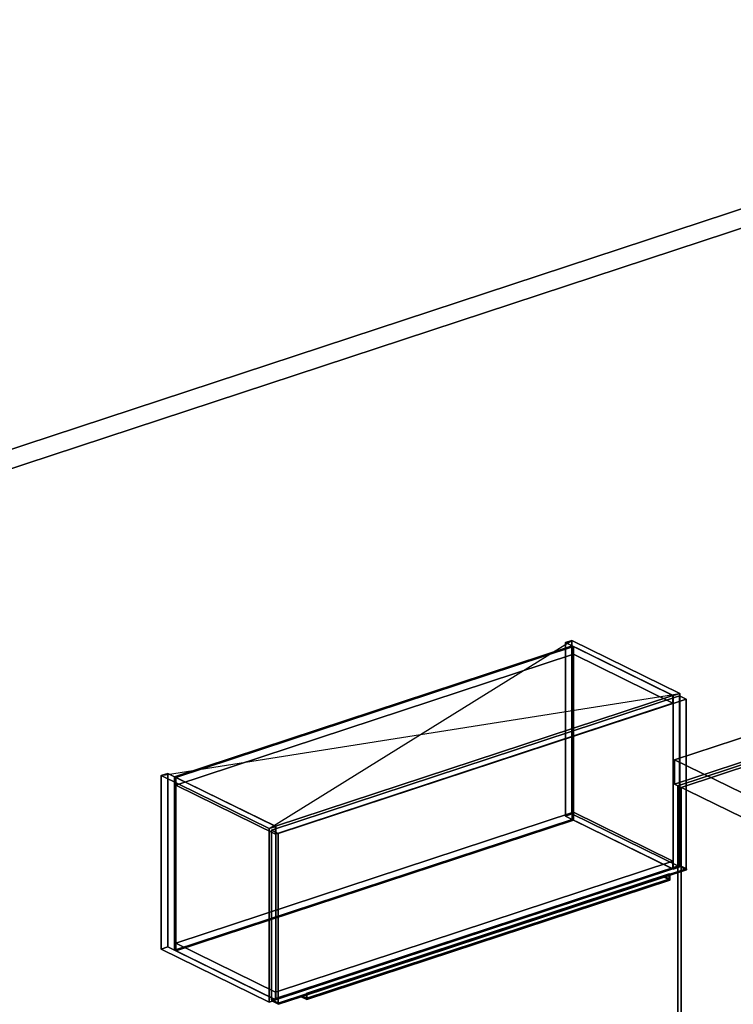
# Model space of a CAD drawing. Extents: x -44 to 6524, y -855 to 4022.
# Drawn here: x 2295 to 3639, y 2167 to 4022 of the extents above; entities that cross this region are included whole.
import ezdxf

# ---------------------------------------------------------------- set-up
doc = ezdxf.new("R2010")
doc.units = 0
doc.layers.add('layer0', color=7, linetype='CONTINUOUS')

# ---------------------------------------------------------------- blocks, each defined once
blk = doc.blocks.new('PF_OBJECT0')
at = {"layer": 'layer0'}
for p, q in [((-44.3, 2448.3), (4738, 4021.6)), ((4738, 4021.6), (-44.3, 2448.3)), ((0, 2426.5), (4728.2, 3982)), ((4728.2, 3982), (0, 2426.5))]:
    blk.add_line(p, q, dxfattribs=at)
blk = doc.blocks.new('PF_OBJECT36')
at = {"layer": 'layer0'}
for p, q in [((4225.2, 2186.7), (4212.8, 2182.6)), ((4212.8, 2182.6), (4225.2, 2186.7)), ((4212.8, 2182.6), (4571.3, 2006.5)), ((4571.3, 2006.5), (4212.8, 2182.6)), ((4212.8, 2182.6), (4212.8, 1523.3)), ((4212.8, 1523.3), (4212.8, 2182.6)), ((4583.7, 2010.6), (4225.2, 2186.7)), ((4225.2, 1527.4), (4225.2, 2186.7)), ((4225.2, 2186.7), (4583.7, 2010.6)), ((4225.2, 2186.7), (4225.2, 1527.4)), ((4539, 2022.4), (3867.3, 1801.4)), ((3867.3, 1801.4), (4539, 2022.4)), ((4570.6, 2006.9), (4539, 2022.4)), ((4539, 2007.8), (4539, 2022.4)), ((4539, 2022.4), (4570.6, 2006.9)), ((4539, 2022.4), (4539, 2007.8)), ((3867.3, 1786.8), (4539, 2007.8)), ((4539, 2007.8), (3867.3, 1786.8)), ((3899, 1785.9), (4570.6, 2006.9)), ((4570.6, 2006.9), (3899, 1785.9)), ((4539, 2007.8), (4570.6, 1992.2)), ((4570.6, 1992.2), (4539, 2007.8)), ((4570.6, 2006.9), (4570.6, 1992.2)), ((4570.6, 1992.2), (4570.6, 2006.9)), ((4571.3, 2006.5), (4583.7, 2010.6)), ((4583.7, 2010.6), (4571.3, 2006.5)), ((4571.3, 1347.3), (4571.3, 2006.5)), ((4571.3, 2006.5), (4571.3, 1347.3)), ((4583.7, 2010.6), (4583.7, 1351.3)), ((4583.7, 1351.3), (4583.7, 2010.6)), ((4570.6, 1992.2), (3899, 1771.2)), ((3899, 1771.2), (4570.6, 1992.2)), ((3541.1, 1961.6), (3528.7, 1957.5)), ((3528.7, 1957.5), (3541.1, 1961.6)), ((3528.7, 1957.5), (3887.2, 1781.5)), ((3887.2, 1781.5), (3528.7, 1957.5)), ((3528.7, 1957.5), (3528.7, 1298.3)), ((3528.7, 1298.3), (3528.7, 1957.5)), ((3899.6, 1785.6), (3541.1, 1961.6)), ((3541.1, 1302.3), (3541.1, 1961.6)), ((3541.1, 1961.6), (3899.6, 1785.6)), ((3541.1, 1961.6), (3541.1, 1302.3)), ((3867.3, 1801.4), (3899, 1785.9)), ((3899, 1785.9), (3867.3, 1801.4)), ((3867.3, 1801.4), (3867.3, 1786.8)), ((3867.3, 1786.8), (3867.3, 1801.4)), ((3899, 1771.2), (3867.3, 1786.8)), ((3867.3, 1786.8), (3899, 1771.2)), ((3887.2, 1781.5), (3899.6, 1785.6)), ((3899.6, 1785.6), (3887.2, 1781.5)), ((3887.2, 1122.2), (3887.2, 1781.5)), ((3887.2, 1781.5), (3887.2, 1122.2)), ((3899, 1771.2), (3899, 1785.9)), ((3899, 1785.9), (3899, 1771.2)), ((3899.6, 1785.6), (3899.6, 1126.3)), ((3899.6, 1126.3), (3899.6, 1785.6)), ((4212.8, 1523.3), (4225.2, 1527.4)), ((4225.2, 1527.4), (4212.8, 1523.3)), ((4571.3, 1347.3), (4212.8, 1523.3)), ((4212.8, 1523.3), (4571.3, 1347.3)), ((4225.2, 1527.4), (4583.7, 1351.3)), ((4583.7, 1351.3), (4225.2, 1527.4)), ((4583.7, 1351.3), (4571.3, 1347.3)), ((4571.3, 1347.3), (4583.7, 1351.3)), ((3528.7, 1298.3), (3541.1, 1302.3)), ((3541.1, 1302.3), (3528.7, 1298.3)), ((3887.2, 1122.2), (3528.7, 1298.3)), ((3528.7, 1298.3), (3887.2, 1122.2)), ((3541.1, 1302.3), (3899.6, 1126.3)), ((3899.6, 1126.3), (3541.1, 1302.3)), ((3899.6, 1126.3), (3887.2, 1122.2)), ((3887.2, 1122.2), (3899.6, 1126.3))]:
    blk.add_line(p, q, dxfattribs=at)
blk = doc.blocks.new('PF_OBJECT171')
at = {"layer": 'layer0'}
for p, q in [((2561.4, 2598), (2573.8, 2602.1)), ((2573.8, 2602.1), (2561.4, 2598)), ((2561.4, 2271.1), (2561.4, 2598)), ((2764.7, 2498.2), (2561.4, 2598)), ((2561.4, 2598), (2561.4, 2271.1)), ((2561.4, 2598), (2764.7, 2498.2)), ((2573.8, 2602.1), (2573.8, 2275.2)), ((2573.8, 2275.2), (2573.8, 2602.1)), ((2573.8, 2602.1), (2777.1, 2502.2)), ((2777.1, 2502.2), (2573.8, 2602.1)), ((2777.1, 2502.2), (2764.7, 2498.2)), ((2764.7, 2498.2), (2777.1, 2502.2)), ((2764.7, 2498.2), (2764.7, 2171.3)), ((2764.7, 2171.3), (2764.7, 2498.2)), ((2777.1, 2175.3), (2777.1, 2502.2)), ((2777.1, 2502.2), (2777.1, 2175.3)), ((2573.8, 2275.2), (2561.4, 2271.1)), ((2561.4, 2271.1), (2573.8, 2275.2)), ((2561.4, 2271.1), (2764.7, 2171.3)), ((2764.7, 2171.3), (2561.4, 2271.1)), ((2777.1, 2175.3), (2573.8, 2275.2)), ((2573.8, 2275.2), (2777.1, 2175.3)), ((2764.7, 2171.3), (2777.1, 2175.3)), ((2777.1, 2175.3), (2764.7, 2171.3))]:
    blk.add_line(p, q, dxfattribs=at)
blk = doc.blocks.new('PF_OBJECT172')
at = {"layer": 'layer0'}
for p, q in [((3322.9, 2848.5), (3335.3, 2852.6)), ((3335.3, 2852.6), (3322.9, 2848.5)), ((3322.9, 2521.6), (3322.9, 2848.5)), ((3526.2, 2748.7), (3322.9, 2848.5)), ((3322.9, 2848.5), (3322.9, 2521.6)), ((3322.9, 2848.5), (3526.2, 2748.7)), ((3335.3, 2852.6), (3335.3, 2525.7)), ((3335.3, 2525.7), (3335.3, 2852.6)), ((3335.3, 2852.6), (3538.6, 2752.7)), ((3538.6, 2752.7), (3335.3, 2852.6)), ((3538.6, 2752.7), (3526.2, 2748.7)), ((3526.2, 2748.7), (3538.6, 2752.7)), ((3526.2, 2748.7), (3526.2, 2421.8)), ((3526.2, 2421.8), (3526.2, 2748.7)), ((3538.6, 2425.9), (3538.6, 2752.7)), ((3538.6, 2752.7), (3538.6, 2425.9)), ((3335.3, 2525.7), (3322.9, 2521.6)), ((3322.9, 2521.6), (3335.3, 2525.7)), ((3538.6, 2425.9), (3335.3, 2525.7)), ((3335.3, 2525.7), (3538.6, 2425.9)), ((3322.9, 2521.6), (3526.2, 2421.8)), ((3526.2, 2421.8), (3322.9, 2521.6)), ((3526.2, 2421.8), (3538.6, 2425.9)), ((3538.6, 2425.9), (3526.2, 2421.8))]:
    blk.add_line(p, q, dxfattribs=at)
blk = doc.blocks.new('PF_OBJECT173')
at = {"layer": 'layer0'}
for p, q in [((2589, 2282.4), (3338.1, 2528.8)), ((3338.1, 2528.8), (2589, 2282.4)), ((3338.1, 2528.8), (3338.1, 2514.2)), ((3338.1, 2514.2), (3338.1, 2528.8)), ((3338.1, 2528.8), (3525.6, 2436.7)), ((3525.6, 2436.7), (3338.1, 2528.8)), ((3338.1, 2514.2), (2589, 2267.7)), ((2589, 2267.7), (3338.1, 2514.2)), ((3525.6, 2422.1), (3338.1, 2514.2)), ((3338.1, 2514.2), (3525.6, 2422.1)), ((3525.6, 2436.7), (2776.5, 2190.3)), ((2776.5, 2190.3), (3525.6, 2436.7)), ((3525.6, 2422.1), (3525.6, 2436.7)), ((3525.6, 2436.7), (3525.6, 2422.1)), ((2776.5, 2175.7), (3525.6, 2422.1)), ((3525.6, 2422.1), (2776.5, 2175.7)), ((2589, 2267.7), (2589, 2282.4)), ((2776.5, 2190.3), (2589, 2282.4)), ((2589, 2282.4), (2589, 2267.7)), ((2589, 2282.4), (2776.5, 2190.3)), ((2589, 2267.7), (2776.5, 2175.7)), ((2776.5, 2175.7), (2589, 2267.7)), ((2776.5, 2190.3), (2776.5, 2175.7)), ((2776.5, 2175.7), (2776.5, 2190.3))]:
    blk.add_line(p, q, dxfattribs=at)
blk = doc.blocks.new('PF_OBJECT174')
at = {"layer": 'layer0'}
for p, q in [((2586.5, 2595.9), (3335.5, 2842.3)), ((3335.5, 2842.3), (2586.5, 2595.9)), ((3338.1, 2841.1), (2589, 2594.6)), ((2589, 2594.6), (3338.1, 2841.1)), ((3335.5, 2842.3), (3335.5, 2515.4)), ((3335.5, 2515.4), (3335.5, 2842.3)), ((3335.5, 2842.3), (3338.1, 2841.1)), ((3338.1, 2841.1), (3335.5, 2842.3)), ((3338.1, 2514.2), (3338.1, 2841.1)), ((3338.1, 2841.1), (3338.1, 2514.2)), ((2586.5, 2269), (2586.5, 2595.9)), ((2589, 2594.6), (2586.5, 2595.9)), ((2586.5, 2595.9), (2586.5, 2269)), ((2586.5, 2595.9), (2589, 2594.6)), ((2589, 2594.6), (2589, 2267.7)), ((2589, 2267.7), (2589, 2594.6)), ((3335.5, 2515.4), (2586.5, 2269)), ((2586.5, 2269), (3335.5, 2515.4)), ((2589, 2267.7), (3338.1, 2514.2)), ((3338.1, 2514.2), (2589, 2267.7)), ((3338.1, 2514.2), (3335.5, 2515.4)), ((3335.5, 2515.4), (3338.1, 2514.2)), ((2586.5, 2269), (2589, 2267.7)), ((2589, 2267.7), (2586.5, 2269))]:
    blk.add_line(p, q, dxfattribs=at)
blk = doc.blocks.new('PF_OBJECT175')
at = {"layer": 'layer0'}
for p, q in [((2589, 2594.6), (3338.1, 2841.1)), ((3338.1, 2841.1), (2589, 2594.6)), ((3338.1, 2841.1), (3338.1, 2826.4)), ((3338.1, 2826.4), (3338.1, 2841.1)), ((3338.1, 2841.1), (3525.6, 2749)), ((3525.6, 2749), (3338.1, 2841.1)), ((3338.1, 2826.4), (2589, 2580)), ((2589, 2580), (3338.1, 2826.4)), ((3525.6, 2734.3), (3338.1, 2826.4)), ((3338.1, 2826.4), (3525.6, 2734.3)), ((3525.6, 2749), (2776.5, 2502.5)), ((2776.5, 2502.5), (3525.6, 2749)), ((3525.6, 2734.3), (3525.6, 2749)), ((3525.6, 2749), (3525.6, 2734.3)), ((2776.5, 2487.9), (3525.6, 2734.3)), ((3525.6, 2734.3), (2776.5, 2487.9)), ((2589, 2580), (2589, 2594.6)), ((2776.5, 2502.5), (2589, 2594.6)), ((2589, 2594.6), (2589, 2580)), ((2589, 2594.6), (2776.5, 2502.5)), ((2589, 2580), (2776.5, 2487.9)), ((2776.5, 2487.9), (2589, 2580)), ((2776.5, 2502.5), (2776.5, 2487.9)), ((2776.5, 2487.9), (2776.5, 2502.5))]:
    blk.add_line(p, q, dxfattribs=at)
blk = doc.blocks.new('PF_OBJECT176')
at = {"layer": 'layer0'}
for p, q in [((2769.6, 2175.4), (3538.8, 2428.4)), ((3538.8, 2428.4), (2769.6, 2175.4)), ((3538.8, 2426.6), (2769.6, 2173.5)), ((2769.6, 2173.5), (3538.8, 2426.6)), ((2782.2, 2169.1), (3551.4, 2422.2)), ((3551.4, 2420.4), (2782.2, 2167.3)), ((3518.4, 2412.7), (2834.3, 2187.6)), ((2835.6, 2187), (3519.7, 2412.1)), ((3519.7, 2412.1), (2835.6, 2187)), ((3551.4, 2422.2), (3508.9, 2408.2)), ((3508.9, 2406.4), (3551.4, 2420.4)), ((3519.7, 2412.1), (3518.4, 2412.7)), ((3518.4, 2401.7), (3518.4, 2412.7)), ((3518.4, 2412.7), (3519.7, 2412.1)), ((3519.7, 2412.1), (3519.7, 2401.1)), ((3519.7, 2401.1), (3519.7, 2412.1)), ((3538.8, 2428.4), (3538.8, 2426.6)), ((3538.8, 2428.4), (3551.4, 2422.2)), ((3538.8, 2426.6), (3538.8, 2428.4)), ((3551.4, 2422.2), (3538.8, 2428.4)), ((3551.4, 2420.4), (3538.8, 2426.6)), ((3538.8, 2426.6), (3551.4, 2420.4)), ((3551.4, 2422.2), (3551.4, 2420.4)), ((3551.4, 2420.4), (3551.4, 2422.2)), ((3508.9, 2408.2), (2824.8, 2183.1)), ((2824.8, 2181.3), (3508.9, 2406.4)), ((2834.3, 2178.5), (3518.4, 2403.5)), ((3518.4, 2401.7), (2834.3, 2176.7)), ((2834.3, 2176.7), (3518.4, 2401.7)), ((3519.7, 2401.1), (2835.6, 2176)), ((2835.6, 2176), (3519.7, 2401.1)), ((3518.4, 2403.5), (3508.9, 2408.2)), ((3508.9, 2408.2), (3508.9, 2406.4)), ((3508.9, 2408.2), (3518.4, 2403.5)), ((3508.9, 2406.4), (3508.9, 2408.2)), ((3518.4, 2401.7), (3508.9, 2406.4)), ((3508.9, 2406.4), (3518.4, 2401.7)), ((3518.4, 2403.5), (3518.4, 2401.7)), ((3519.7, 2401.1), (3518.4, 2401.7)), ((3518.4, 2401.7), (3519.7, 2401.1)), ((2769.6, 2173.5), (2769.6, 2175.4)), ((2782.2, 2169.1), (2769.6, 2175.4)), ((2769.6, 2175.4), (2769.6, 2173.5)), ((2769.6, 2175.4), (2782.2, 2169.1)), ((2769.6, 2173.5), (2782.2, 2167.3)), ((2782.2, 2167.3), (2769.6, 2173.5)), ((2824.8, 2183.1), (2782.2, 2169.1)), ((2782.2, 2167.3), (2824.8, 2181.3)), ((2824.8, 2183.1), (2834.3, 2178.5)), ((2824.8, 2181.3), (2824.8, 2183.1)), ((2834.3, 2178.5), (2824.8, 2183.1)), ((2824.8, 2183.1), (2824.8, 2181.3)), ((2824.8, 2181.3), (2834.3, 2176.7)), ((2834.3, 2176.7), (2824.8, 2181.3)), ((2834.3, 2187.6), (2835.6, 2187)), ((2835.6, 2187), (2834.3, 2187.6)), ((2834.3, 2187.6), (2834.3, 2176.7)), ((2834.3, 2176.7), (2834.3, 2178.5)), ((2834.3, 2176.7), (2835.6, 2176)), ((2835.6, 2176), (2834.3, 2176.7)), ((2835.6, 2176), (2835.6, 2187)), ((2835.6, 2187), (2835.6, 2176)), ((2782.2, 2167.3), (2782.2, 2169.1)), ((2782.2, 2169.1), (2782.2, 2167.3))]:
    blk.add_line(p, q, dxfattribs=at)
blk = doc.blocks.new('PF_OBJECT177')
at = {"layer": 'layer0'}
for p, q in [((2768.9, 2495.2), (3538.1, 2748.3)), ((3538.1, 2748.3), (2768.9, 2495.2)), ((3538.1, 2748.3), (3538.1, 2428.7)), ((3538.1, 2428.7), (3538.1, 2748.3)), ((3538.1, 2748.3), (3550.8, 2742.1)), ((3550.8, 2742.1), (3538.1, 2748.3)), ((3550.8, 2742.1), (2781.6, 2489)), ((2781.6, 2489), (3550.8, 2742.1)), ((3550.8, 2422.5), (3550.8, 2742.1)), ((3550.8, 2742.1), (3550.8, 2422.5)), ((2768.9, 2175.7), (2768.9, 2495.2)), ((2781.6, 2489), (2768.9, 2495.2)), ((2768.9, 2495.2), (2768.9, 2175.7)), ((2768.9, 2495.2), (2781.6, 2489)), ((2781.6, 2489), (2781.6, 2169.5)), ((2781.6, 2169.5), (2781.6, 2489)), ((3538.1, 2428.7), (2768.9, 2175.7)), ((2768.9, 2175.7), (3538.1, 2428.7)), ((2781.6, 2169.5), (3550.8, 2422.5)), ((3550.8, 2422.5), (2781.6, 2169.5)), ((3550.8, 2422.5), (3538.1, 2428.7)), ((3538.1, 2428.7), (3550.8, 2422.5)), ((2768.9, 2175.7), (2781.6, 2169.5)), ((2781.6, 2169.5), (2768.9, 2175.7))]:
    blk.add_line(p, q, dxfattribs=at)
blk = doc.blocks.new('PF_SKETCH178')
at = {"layer": 'layer0'}
blk.add_line((2561.4, 2598), (3538.6, 2752.7), dxfattribs=at)
blk = doc.blocks.new('PF_SKETCH179')
at = {"layer": 'layer0'}
blk.add_line((2764.7, 2498.2), (3335.3, 2852.6), dxfattribs=at)
blk = doc.blocks.new('PF_OBJECT182')
at = {"layer": 'layer0'}
for p, q in [((2360.2, 1591.4), (4225.2, 2205)), ((4225.2, 2205), (2360.2, 1591.4)), ((2391.9, 1575.9), (4256.8, 2189.4)), ((4256.8, 2189.4), (4117.5, 2143.6)), ((4225.2, 2205), (4225.2, 2186.7)), ((4225.2, 2186.7), (4225.2, 2205)), ((4225.2, 2205), (4256.8, 2189.4)), ((4256.8, 2189.4), (4225.2, 2205)), ((4256.8, 2189.4), (4256.8, 2171.1)), ((4256.8, 2171.1), (4256.8, 2189.4)), ((4256.8, 2189.4), (4318.3, 2159.3)), ((4318.3, 2159.3), (4256.8, 2189.4)), ((4225.2, 2186.7), (2360.2, 1573.1)), ((2360.2, 1573.1), (4225.2, 2186.7)), ((4256.8, 2171.1), (2391.9, 1557.6)), ((4117.5, 2125.3), (4256.8, 2171.1)), ((4256.8, 2171.1), (4225.2, 2186.7)), ((4225.2, 2186.7), (4256.8, 2171.1)), ((4318.3, 2140.9), (4256.8, 2171.1)), ((4256.8, 2171.1), (4318.3, 2140.9)), ((4179, 2113.4), (4318.3, 2159.3)), ((4318.3, 2159.3), (4179, 2113.4)), ((4318.3, 2159.3), (4318.3, 2140.9)), ((4318.3, 2140.9), (4318.3, 2159.3)), ((4318.3, 2159.3), (4541.9, 2049.5)), ((4541.9, 2049.5), (4318.3, 2159.3)), ((4117.5, 2143.6), (3699.7, 2006.1)), ((4117.5, 2125.3), (4117.5, 2143.6)), ((4179, 2113.4), (4117.5, 2143.6)), ((4117.5, 2143.6), (4117.5, 2125.3)), ((4117.5, 2143.6), (4179, 2113.4)), ((4318.3, 2140.9), (4179, 2095.1)), ((4179, 2095.1), (4318.3, 2140.9)), ((4541.9, 2031.1), (4318.3, 2140.9)), ((4318.3, 2140.9), (4541.9, 2031.1)), ((3699.7, 1987.8), (4117.5, 2125.3)), ((4179, 2095.1), (4117.5, 2125.3)), ((4117.5, 2125.3), (4179, 2095.1)), ((4179, 2095.1), (4179, 2113.4)), ((4179, 2113.4), (4179, 2095.1)), ((4402.6, 2003.6), (4179, 2113.4)), ((4179, 2113.4), (4402.6, 2003.6)), ((4402.6, 1985.3), (4179, 2095.1)), ((4179, 2095.1), (4402.6, 1985.3)), ((4554.5, 2043.2), (2689.6, 1429.7)), ((4541.9, 2049.5), (4402.6, 2003.6)), ((4402.6, 2003.6), (4541.9, 2049.5)), ((4415.2, 1997.4), (4554.5, 2043.2)), ((4541.9, 2031.1), (4541.9, 2049.5)), ((4541.9, 2049.5), (4554.5, 2043.2)), ((4541.9, 2049.5), (4541.9, 2031.1)), ((4554.5, 2043.2), (4541.9, 2049.5)), ((4554.5, 2024.9), (4554.5, 2043.2)), ((4554.5, 2043.2), (4605.2, 2018.4)), ((4554.5, 2043.2), (4554.5, 2024.9)), ((4605.2, 2018.4), (4554.5, 2043.2)), ((2689.6, 1411.4), (4554.5, 2024.9)), ((4402.6, 1985.3), (4541.9, 2031.1)), ((4541.9, 2031.1), (4402.6, 1985.3)), ((4554.5, 2024.9), (4415.2, 1979.1)), ((4554.5, 2024.9), (4541.9, 2031.1)), ((4541.9, 2031.1), (4554.5, 2024.9)), ((4605.2, 2000), (4554.5, 2024.9)), ((4554.5, 2024.9), (4605.2, 2000)), ((3699.7, 2006.1), (2687.1, 1673)), ((4605.2, 2018.4), (2740.2, 1404.8)), ((2740.2, 1404.8), (4605.2, 2018.4)), ((3699.7, 2006.1), (3699.7, 1987.8)), ((3699.7, 1987.8), (3699.7, 2006.1)), ((3699.7, 2006.1), (3761.1, 1976)), ((3761.1, 1976), (3699.7, 2006.1)), ((4402.6, 2003.6), (4402.6, 1985.3)), ((4415.2, 1997.4), (4402.6, 2003.6)), ((4402.6, 1985.3), (4402.6, 2003.6)), ((4402.6, 2003.6), (4415.2, 1997.4)), ((4605.2, 2000), (4605.2, 2018.4)), ((4605.2, 2018.4), (4605.2, 2000)), ((2687.1, 1654.7), (3699.7, 1987.8)), ((2740.2, 1386.5), (4605.2, 2000)), ((4605.2, 2000), (2740.2, 1386.5)), ((3699.7, 1987.8), (3761.1, 1957.6)), ((3761.1, 1957.6), (3699.7, 1987.8)), ((3997.4, 1859.9), (4415.2, 1997.4)), ((4415.2, 1979.1), (4402.6, 1985.3)), ((4402.6, 1985.3), (4415.2, 1979.1)), ((4415.2, 1997.4), (4415.2, 1979.1)), ((4415.2, 1979.1), (4415.2, 1997.4)), ((2929.8, 1702.5), (3761.1, 1976)), ((3761.1, 1976), (2965.6, 1714.2)), ((3761.1, 1976), (3761.1, 1957.6)), ((3761.1, 1957.6), (3761.1, 1976)), ((3761.1, 1976), (3984.7, 1866.2)), ((3984.7, 1866.2), (3761.1, 1976)), ((4415.2, 1979.1), (3997.4, 1841.6)), ((3761.1, 1957.6), (2929.8, 1684.1)), ((2965.6, 1695.9), (3761.1, 1957.6)), ((3761.1, 1957.6), (3984.7, 1847.8)), ((3984.7, 1847.8), (3761.1, 1957.6)), ((3984.7, 1866.2), (2676.9, 1435.9)), ((2689.6, 1429.7), (3997.4, 1859.9)), ((3189.2, 1604.4), (3984.7, 1866.2)), ((3984.7, 1847.8), (3984.7, 1866.2)), ((3984.7, 1866.2), (3997.4, 1859.9)), ((3984.7, 1866.2), (3984.7, 1847.8)), ((3997.4, 1859.9), (3984.7, 1866.2)), ((3997.4, 1841.6), (3997.4, 1859.9)), ((3997.4, 1859.9), (3997.4, 1841.6)), ((2676.9, 1417.6), (3984.7, 1847.8)), ((3997.4, 1841.6), (2689.6, 1411.4)), ((3984.7, 1847.8), (3189.2, 1586.1)), ((3984.7, 1847.8), (3997.4, 1841.6)), ((3997.4, 1841.6), (3984.7, 1847.8)), ((2965.6, 1714.2), (2929.8, 1702.5)), ((2965.6, 1695.9), (2965.6, 1714.2)), ((3189.2, 1604.4), (2965.6, 1714.2)), ((2965.6, 1714.2), (2965.6, 1695.9)), ((2965.6, 1714.2), (3189.2, 1604.4)), ((2687.1, 1673), (2929.8, 1702.5)), ((2929.8, 1702.5), (2781.3, 1684.4)), ((2929.8, 1702.5), (2837.9, 1672.2)), ((2837.9, 1672.2), (2929.8, 1702.5)), ((2929.8, 1702.5), (2929.8, 1684.1)), ((2929.8, 1684.1), (2929.8, 1702.5)), ((2929.8, 1684.1), (2965.6, 1695.9)), ((3189.2, 1586.1), (2965.6, 1695.9)), ((2965.6, 1695.9), (3189.2, 1586.1)), ((2687.1, 1673), (2621.7, 1651.5)), ((2790.6, 1672), (2621.7, 1651.5)), ((2621.7, 1651.5), (2777.8, 1670.4)), ((2929.8, 1684.1), (2687.1, 1654.7)), ((2737.5, 1679.1), (2687.1, 1673)), ((2759.4, 1681.8), (2737.5, 1679.1)), ((2777.8, 1670.4), (2737.5, 1679.1)), ((2737.5, 1679.1), (2766, 1673)), ((2796.9, 1676.7), (2754.2, 1644.7)), ((2754.2, 1644.7), (2790.6, 1672)), ((2768.4, 1682.9), (2759.4, 1681.8)), ((2766, 1673), (2759.4, 1681.8)), ((2759.4, 1681.8), (2762.1, 1678.1)), ((2768.4, 1682.9), (2762.1, 1678.1)), ((2762.1, 1678.1), (2768.4, 1682.9)), ((2762.1, 1678.1), (2762.1, 1659.8)), ((2762.1, 1659.8), (2762.1, 1678.1)), ((2762.1, 1678.1), (2766, 1673)), ((2766, 1673), (2766, 1654.7)), ((2766, 1654.7), (2766, 1673)), ((2766, 1673), (2777.8, 1670.4)), ((2781.3, 1684.4), (2768.4, 1682.9)), ((2768.4, 1682.9), (2768.4, 1664.6)), ((2768.4, 1664.6), (2768.4, 1682.9)), ((2777.8, 1670.4), (2790.6, 1672)), ((2777.8, 1670.4), (2777.8, 1652.1)), ((2777.8, 1652.1), (2777.8, 1670.4)), ((2781.3, 1666.1), (2781.3, 1684.4)), ((2793.1, 1681.9), (2781.3, 1684.4)), ((2781.3, 1684.4), (2781.3, 1666.1)), ((2781.3, 1684.4), (2837.9, 1672.2)), ((2781.3, 1666.1), (2929.8, 1684.1)), ((2790.6, 1672), (2796.9, 1676.7)), ((2790.6, 1672), (2790.6, 1653.7)), ((2790.6, 1653.7), (2790.6, 1672)), ((2793.1, 1663.6), (2793.1, 1681.9)), ((2796.9, 1676.7), (2793.1, 1681.9)), ((2793.1, 1681.9), (2793.1, 1663.6)), ((2837.9, 1672.2), (2793.1, 1681.9)), ((2793.1, 1681.9), (2807.8, 1662.3)), ((2796.9, 1658.4), (2796.9, 1676.7)), ((2796.9, 1676.7), (2796.9, 1658.4)), ((2807.8, 1662.3), (2796.9, 1676.7)), ((2837.9, 1672.2), (2807.8, 1662.3)), ((2807.8, 1662.3), (2837.9, 1672.2)), ((2929.8, 1684.1), (2837.9, 1653.9)), ((2837.9, 1653.9), (2929.8, 1684.1)), ((2837.9, 1672.2), (2837.9, 1653.9)), ((2837.9, 1653.9), (2837.9, 1672.2)), ((2621.7, 1651.5), (2391.9, 1575.9)), ((2621.7, 1633.2), (2687.1, 1654.7)), ((2621.7, 1633.2), (2790.6, 1653.7)), ((2777.8, 1652.1), (2621.7, 1633.2)), ((2687.1, 1654.7), (2737.5, 1660.8)), ((2737.5, 1660.8), (2759.4, 1663.5)), ((2737.5, 1660.8), (2777.8, 1652.1)), ((2766, 1654.7), (2737.5, 1660.8)), ((2807.8, 1662.3), (2754.2, 1644.7)), ((2754.2, 1644.7), (2807.8, 1662.3)), ((2754.2, 1626.4), (2796.9, 1658.4)), ((2790.6, 1653.7), (2754.2, 1626.4)), ((2759.4, 1663.5), (2768.4, 1664.6)), ((2759.4, 1663.5), (2766, 1654.7)), ((2762.1, 1659.8), (2759.4, 1663.5)), ((2768.4, 1664.6), (2762.1, 1659.8)), ((2762.1, 1659.8), (2768.4, 1664.6)), ((2766, 1654.7), (2762.1, 1659.8)), ((2777.8, 1652.1), (2766, 1654.7)), ((2768.4, 1664.6), (2781.3, 1666.1)), ((2790.6, 1653.7), (2777.8, 1652.1)), ((2837.9, 1653.9), (2781.3, 1666.1)), ((2781.3, 1666.1), (2793.1, 1663.6)), ((2796.9, 1658.4), (2790.6, 1653.7)), ((2807.8, 1644), (2793.1, 1663.6)), ((2793.1, 1663.6), (2837.9, 1653.9)), ((2793.1, 1663.6), (2796.9, 1658.4)), ((2796.9, 1658.4), (2807.8, 1644)), ((2807.8, 1662.3), (2807.8, 1644)), ((2807.8, 1644), (2807.8, 1662.3)), ((2837.9, 1653.9), (2807.8, 1644)), ((2807.8, 1644), (2837.9, 1653.9)), ((2391.9, 1557.6), (2621.7, 1633.2)), ((2453.3, 1545.7), (2754.2, 1644.7)), ((2754.2, 1644.7), (2653.7, 1611.6)), ((2754.2, 1644.7), (2754.2, 1626.4)), ((2754.2, 1626.4), (2754.2, 1644.7)), ((2807.8, 1644), (2754.2, 1626.4)), ((2754.2, 1626.4), (2807.8, 1644)), ((2754.2, 1626.4), (2453.3, 1527.4)), ((2653.7, 1593.3), (2754.2, 1626.4)), ((2653.7, 1611.6), (2453.3, 1545.7)), ((2653.7, 1611.6), (2653.7, 1593.3)), ((2653.7, 1593.3), (2653.7, 1611.6)), ((2653.7, 1611.6), (2877.3, 1501.8)), ((2877.3, 1501.8), (2653.7, 1611.6)), ((2877.3, 1501.8), (3189.2, 1604.4)), ((3189.2, 1604.4), (3189.2, 1586.1)), ((3189.2, 1586.1), (3189.2, 1604.4)), ((2360.2, 1573.1), (2360.2, 1591.4)), ((2391.9, 1575.9), (2360.2, 1591.4)), ((2360.2, 1591.4), (2360.2, 1573.1)), ((2360.2, 1591.4), (2391.9, 1575.9)), ((2453.3, 1527.4), (2653.7, 1593.3)), ((2653.7, 1593.3), (2877.3, 1483.5)), ((2877.3, 1483.5), (2653.7, 1593.3)), ((3189.2, 1586.1), (2877.3, 1483.5)), ((2360.2, 1573.1), (2391.9, 1557.6)), ((2391.9, 1557.6), (2360.2, 1573.1)), ((2391.9, 1557.6), (2391.9, 1575.9)), ((2391.9, 1575.9), (2391.9, 1557.6)), ((2453.3, 1545.7), (2391.9, 1575.9)), ((2391.9, 1575.9), (2453.3, 1545.7)), ((2391.9, 1557.6), (2453.3, 1527.4)), ((2453.3, 1527.4), (2391.9, 1557.6)), ((2453.3, 1527.4), (2453.3, 1545.7)), ((2453.3, 1545.7), (2453.3, 1527.4)), ((2676.9, 1435.9), (2453.3, 1545.7)), ((2453.3, 1545.7), (2676.9, 1435.9)), ((2453.3, 1527.4), (2676.9, 1417.6)), ((2676.9, 1417.6), (2453.3, 1527.4)), ((2676.9, 1435.9), (2877.3, 1501.8)), ((2877.3, 1483.5), (2877.3, 1501.8)), ((2877.3, 1501.8), (2877.3, 1483.5)), ((2877.3, 1483.5), (2676.9, 1417.6)), ((2676.9, 1435.9), (2676.9, 1417.6)), ((2689.6, 1429.7), (2676.9, 1435.9)), ((2676.9, 1417.6), (2676.9, 1435.9)), ((2676.9, 1435.9), (2689.6, 1429.7)), ((2689.6, 1429.7), (2689.6, 1411.4)), ((2740.2, 1404.8), (2689.6, 1429.7)), ((2689.6, 1411.4), (2689.6, 1429.7)), ((2689.6, 1429.7), (2740.2, 1404.8)), ((2676.9, 1417.6), (2689.6, 1411.4)), ((2689.6, 1411.4), (2676.9, 1417.6)), ((2689.6, 1411.4), (2740.2, 1386.5)), ((2740.2, 1386.5), (2689.6, 1411.4)), ((2740.2, 1404.8), (2740.2, 1386.5)), ((2740.2, 1386.5), (2740.2, 1404.8))]:
    blk.add_line(p, q, dxfattribs=at)
blk = doc.blocks.new('PF_OBJECT191')
at = {"layer": 'layer0'}
for p, q in [((3528.7, 2627.8), (4225.2, 2856.9)), ((4225.2, 2856.9), (3528.7, 2627.8)), ((4225.2, 2856.9), (4225.2, 2811.1)), ((4225.2, 2811.1), (4225.2, 2856.9)), ((4225.2, 2856.9), (4532.4, 2706.1)), ((4532.4, 2706.1), (4225.2, 2856.9)), ((4225.2, 2811.1), (3528.7, 2582)), ((3528.7, 2582), (4225.2, 2811.1)), ((4532.4, 2660.3), (4225.2, 2811.1)), ((4225.2, 2811.1), (4532.4, 2660.3)), ((4532.4, 2706.1), (3835.9, 2476.9)), ((3835.9, 2476.9), (4532.4, 2706.1)), ((4532.4, 2660.3), (4532.4, 2706.1)), ((4532.4, 2706.1), (4532.4, 2660.3)), ((3835.9, 2431.2), (4532.4, 2660.3)), ((4532.4, 2660.3), (3835.9, 2431.2)), ((3528.7, 2582), (3528.7, 2627.8)), ((3835.9, 2476.9), (3528.7, 2627.8)), ((3528.7, 2627.8), (3528.7, 2582)), ((3528.7, 2627.8), (3835.9, 2476.9)), ((3528.7, 2582), (3835.9, 2431.2)), ((3835.9, 2431.2), (3528.7, 2582)), ((3835.9, 2476.9), (3835.9, 2431.2)), ((3835.9, 2431.2), (3835.9, 2476.9))]:
    blk.add_line(p, q, dxfattribs=at)
blk = doc.blocks.new('PF_OBJECT211')
at = {"layer": 'layer0'}
for p, q in [((3535, 2578.9), (4231.5, 2808)), ((4231.5, 2808), (3535, 2578.9)), ((4237.8, 2804.9), (3541.4, 2575.8)), ((3541.4, 2575.8), (4237.8, 2804.9)), ((4231.5, 2808), (4231.5, 2212.9)), ((4231.5, 2212.9), (4231.5, 2808)), ((4231.5, 2808), (4237.8, 2804.9)), ((4237.8, 2804.9), (4231.5, 2808)), ((4237.8, 2209.7), (4237.8, 2804.9)), ((4237.8, 2804.9), (4237.8, 2209.7)), ((3535, 1983.7), (3535, 2578.9)), ((3541.4, 2575.8), (3535, 2578.9)), ((3535, 2578.9), (3535, 1983.7)), ((3535, 2578.9), (3541.4, 2575.8)), ((3541.4, 2575.8), (3541.4, 1980.6)), ((3541.4, 1980.6), (3541.4, 2575.8)), ((4231.5, 2212.9), (3535, 1983.7)), ((3535, 1983.7), (4231.5, 2212.9)), ((3541.4, 1980.6), (4237.8, 2209.7)), ((4237.8, 2209.7), (3541.4, 1980.6)), ((4237.8, 2209.7), (4231.5, 2212.9)), ((4231.5, 2212.9), (4237.8, 2209.7)), ((3535, 1983.7), (3541.4, 1980.6)), ((3541.4, 1980.6), (3535, 1983.7))]:
    blk.add_line(p, q, dxfattribs=at)

msp = doc.modelspace()

# ---------------------------------------------------------------- block references
for name in ['PF_OBJECT0', 'PF_OBJECT191', 'PF_OBJECT174', 'PF_OBJECT175', 'PF_SKETCH179', 'PF_OBJECT172', 'PF_OBJECT211', 'PF_SKETCH178', 'PF_OBJECT177', 'PF_OBJECT171', 'PF_OBJECT173', 'PF_OBJECT176', 'PF_OBJECT182', 'PF_OBJECT36']:
    msp.add_blockref(name, (0, 0))

doc.saveas('drawing.dxf')
